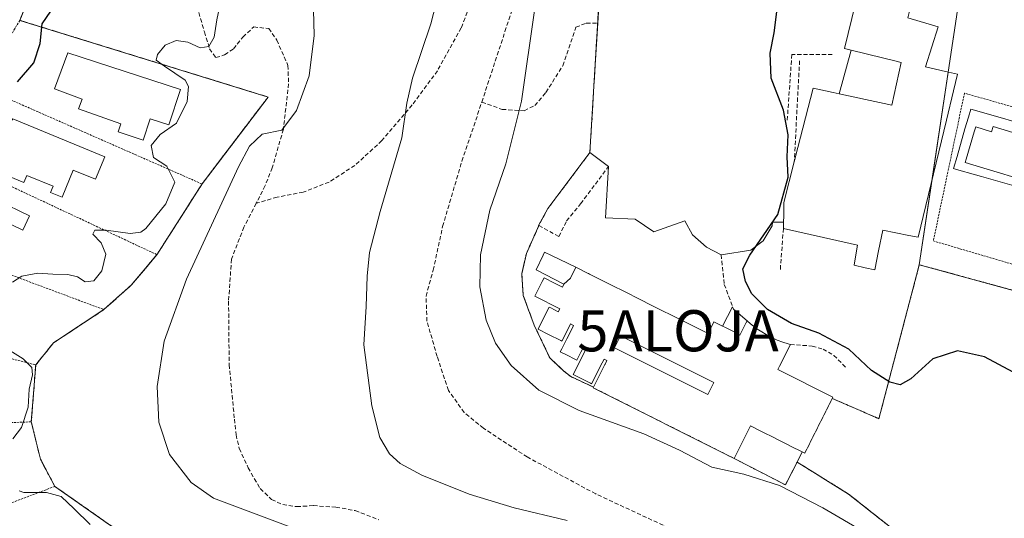
# Model space of a CAD drawing. Units: metres. Extents: x 614074 to 617524, y 4740943 to 4743314.
# Drawn here: x 615976 to 616215, y 4741946 to 4742068 of the extents above; entities that cross this region are included whole.
import ezdxf
from ezdxf.enums import TextEntityAlignment as Align

# ---------------------------------------------------------------- set-up
doc = ezdxf.new("R2010")
doc.units = ezdxf.units.M
doc.header["$MEASUREMENT"] = 0
doc.linetypes.add('TRAZOS', pattern=[0.75, 0.5, -0.25])
doc.linetypes.add('TRAZOSX2', pattern=[1.5, 1, -0.5])
doc.layers.get('0').update_dxf_attribs({"lineweight": 5})
for name, color, linetype, lineweight in [('Alambrada', 19, 'TRAZOS', 0), ('Alojamiento puntual', 7, 'Continuous', 0), ('Campo de golf', 135, 'TRAZOSX2', 0), ('Campo de golf Cxs', 135, 'Continuous', 0), ('Curva de nivel maestra', 36, 'Continuous', 30), ('Curva de nivel normal', 36, 'Continuous', 0), ('Edificación', 1, 'Continuous', 13), ('Edificación Cxs', 1, 'Continuous', 13), ('Edificación ligera', 1, 'Continuous', 0), ('Edificación ligera Cxs', 1, 'Continuous', 0), ('Explanada', 19, 'Continuous', 0), ('Explanada Cxs', 19, 'Continuous', 0), ('Núcleo urbano', 19, 'Continuous', 0), ('Núcleo urbano CxS', 19, 'Continuous', 0), ('Obra de contención lineal', 1, 'TRAZOSX2', 13), ('Parque-jardín', 135, 'TRAZOSX2', 0), ('Parque-jardín CxS', 135, 'Continuous', 0), ('Piscina', 142, 'Continuous', 0), ('Piscina CxS', 142, 'Continuous', 0), ('Senda', 19, 'TRAZOSX2', 0), ('Vegetación y arbolado urbanos', 2, 'Continuous', 0), ('Vegetación y arbolados urbanos CxS', 144, 'Continuous', 0)]:
    doc.layers.add(name, color=color, linetype=linetype, lineweight=lineweight)

# ---------------------------------------------------------------- blocks, each defined once
blk = doc.blocks.new('*U150')
at = {"layer": 'Núcleo urbano CxS', "color": 19, "linetype": 'Continuous', "lineweight": 0}
blk.add_polyline3d([(615977.19, 4742070.68, 473.5), (615975.91, 4742067.46, 473.45), (616036.3, 4742048.82, 483.93), (616025.29, 4742034.34, 483.72), (616020.23, 4742027.69, 483.54), (616009.26, 4742010.5, 483.33), (616002.98, 4742003.06, 482.83), (615996.35, 4741997.14, 482.15), (615996.25, 4741997.08, 482.14), (615984.1, 4741989.06, 481.11), (615979.78, 4741983.7, 479.84), (615978.71, 4741969.86, 480.24), (615980.91, 4741960.82, 480.71), (615984.42, 4741954.18, 480.49), (616001.19, 4741942.42, 481)], dxfattribs=at)
blk = doc.blocks.new('*U156')
at = {"layer": 'Vegetación y arbolados urbanos CxS', "color": 144, "linetype": 'Continuous', "lineweight": 0}
for points in [[(616119.64, 4742119.93, 498.24), (616116.45, 4742066.77, 497.72), (616115.61, 4742052.73, 497.6), (616114.57, 4742035.35, 497.16), (616104.36, 4742021.74, 495.17), (616102.09, 4742017.59, 496.2), (616102.14, 4742017.56, 496.18), (616099.12, 4742010.76, 496.43), (616097.98, 4742005.84, 496.39), (616098.36, 4742000.55, 496.35), (616101.01, 4741993.36, 496.51), (616104.79, 4741985.42, 496.21), (616108.19, 4741982.21, 496.1), (616109.89, 4741980.89, 495.96), (616115.46, 4741978.29, 495.46), (616115.39, 4741978.16, 495.45), (616149.62, 4741960.97, 495.09), (616150.3, 4741960.62, 495.08), (616162.1, 4741954.54, 495.02), (616164.95, 4741960.08, 496.22), (616169.87, 4741957.03, 496.44), (616171.21, 4741956.2, 496.47), (616177.46, 4741952.31, 496.76), (616189.18, 4741943.05, 495.65)], [(616001.19, 4741942.42, 481), (615984.42, 4741954.18, 480.49), (615980.91, 4741960.82, 480.71), (615978.71, 4741969.86, 480.24), (615979.78, 4741983.7, 479.84), (615984.1, 4741989.06, 481.11), (615996.25, 4741997.08, 482.14), (615996.35, 4741997.14, 482.15), (616002.98, 4742003.06, 482.83), (616009.26, 4742010.5, 483.33), (616020.23, 4742027.69, 483.54), (616025.29, 4742034.34, 483.72), (616036.3, 4742048.82, 483.93), (615975.91, 4742067.46, 473.45), (615977.19, 4742070.68, 473.5)]]:
    blk.add_polyline3d(points, dxfattribs=at)
blk = doc.blocks.new('*U256')
at = {"layer": 'Edificación Cxs', "color": 1, "linetype": 'Continuous', "lineweight": 13}
for points in [[(616146.83, 4741993.13, 507.78), (616147.53, 4741992.78, 507.98), (616149.77, 4741991.66, 508.16), (616150.06, 4741991.51, 508.13), (616151.01, 4741990.94, 507.31), (616152.5, 4741993.86, 502.14), (616152.81, 4741994.45, 503.03), (616152.98, 4741994.29, 503.29), (616154.06, 4741993.37, 506.37), (616155.19, 4741992.51, 505.69), (616156.36, 4741991.72, 507.08), (616157.46, 4741991.07, 507.06), (616157.62, 4741990.97, 507.07), (616158.84, 4741990.34, 506.38), (616160.14, 4741989.75, 506.63), (616161.46, 4741989.24, 506.94), (616162.81, 4741988.81, 507.09), (616163.31, 4741988.67, 507.11), (616160.66, 4741983.39, 504.57), (616160.26, 4741982.59, 506.57), (616173.66, 4741975.87, 504.2), (616173.5, 4741975.55, 504.59), (616168.76, 4741966.1, 499.2), (616166.82, 4741962.24, 498.76), (616166.22, 4741962.54, 499.55), (616163.35, 4741963.98, 499.72), (616162.64, 4741964.34, 499.73), (616160, 4741965.66, 499.35), (616159.29, 4741966.02, 499.73), (616156.65, 4741967.34, 499.58), (616155.94, 4741967.7, 499.6), (616153.59, 4741968.88, 500.18), (616149.62, 4741960.97, 497.79), (616115.39, 4741978.16, 499.31), (616115.46, 4741978.29, 499.61), (616118.23, 4741983.82, 500.7), (616118.25, 4741983.88, 500.71), (616118.7, 4741984.77, 500.75), (616117.99, 4741985.13, 500.65), (616117.54, 4741984.23, 500.81), (616114.98, 4741979.14, 499.97), (616114.69, 4741979.29, 499.95), (616110.52, 4741981.38, 497.87), (616113.07, 4741986.48, 502.24), (616113.52, 4741987.37, 501.81), (616112.81, 4741987.73, 502.49), (616112.36, 4741986.84, 502.91), (616111.37, 4741984.87, 502.19), (616111.07, 4741985.02, 502.34), (616108.85, 4741986.14, 500.02), (616107.35, 4741986.89, 498.92), (616107.71, 4741987.61, 501.3), (616108.92, 4741990.02, 503.26), (616110.13, 4741992.43, 503.25), (616110.58, 4741993.32, 503.24), (616109.87, 4741993.68, 503.27), (616109.42, 4741992.79, 503.37), (616107.76, 4741989.48, 503.09), (616107.46, 4741989.63, 503.02), (616104.51, 4741991.11, 501.34), (616101.95, 4741992.4, 497.96), (616104.19, 4741996.87, 503.65), (616104.64, 4741997.76, 503.55), (616105.07, 4741997.55, 503.49), (616106.88, 4741996.64, 503.53), (616107.24, 4741997.36, 503.38), (616101.16, 4742000.41, 500.43), (616102.95, 4742003.98, 503.23), (616103.4, 4742004.88, 503.91), (616105.96, 4742003.59, 503.25), (616107.87, 4742002.63, 503.71), (616108.23, 4742003.35, 504.29), (616109.81, 4742004.79, 504.77), (616111.12, 4742007.43, 500.87), (616114.15, 4742005.96, 509.61), (616114.17, 4742005.96, 509.61), (616114.18, 4742005.95, 509.61), (616114.49, 4742005.8, 509.55), (616119.48, 4742003.29, 509.48), (616123.49, 4742001.28, 503.03), (616126.27, 4741999.88, 507.29), (616129.97, 4741998.02, 507.09), (616136.49, 4741994.75, 503.28), (616142.97, 4741991.49, 507.61), (616143.27, 4741991.34, 507.79), (616144.26, 4741993.31, 508.13), (616144.7, 4741994.2, 507.19), (616146.83, 4741993.13, 507.78)], [(616143.78, 4741977.62, 505.34), (616144.18, 4741978.42, 507.08), (616144.18, 4741978.43, 507.08), (616144.19, 4741978.43, 507.08), (616144.68, 4741979.42, 507.23), (616122, 4741990.76, 506.87), (616121.45, 4741989.66, 504.34), (616120.56, 4741987.89, 500.59), (616143.25, 4741976.55, 501.82), (616143.78, 4741977.62, 505.34)]]:
    blk.add_polyline3d(points, close=True, dxfattribs=at)
blk = doc.blocks.new('5ALOJA')
blk.add_text('5ALOJA', height=10).set_placement((0, 0), align=Align.MIDDLE_CENTER)

msp = doc.modelspace()

# ---------------------------------------------------------------- linework, layer by layer
at = {"layer": 'Alambrada', "color": 19, "linetype": 'TRAZOS', "lineweight": 0}
for points in [[(615977.19, 4742070.68, 476.71), (615975.91, 4742067.46, 475.06)], [(615975.91, 4742067.46, 475.06), (615969.22, 4742056.33, 474.81), (615965.46, 4742051.75, 475.78)], [(615975.91, 4742067.46, 475.06), (616036.3, 4742048.82, 484.41), (616020.23, 4742027.69, 484.83)], [(615965.46, 4742051.75, 475.78), (616020.23, 4742027.69, 484.83)], [(616274, 4742026.62, 514.61), (616274.97, 4742030.06, 504.52), (616205.65, 4742049.76, 505.8), (616198.09, 4742013.84, 506.79), (616264.9, 4741994.21, 503.65), (616269.94, 4742012.17, 505.24)], [(615951.67, 4742037.46, 476), (616009.26, 4742010.5, 483.91)], [(616020.23, 4742027.69, 484.83), (616009.26, 4742010.5, 483.91)], [(615930.34, 4742021.79, 473.92), (615996.35, 4741997.14, 482.28)], [(616102.14, 4742017.56, 498.22), (616099.12, 4742010.76, 496.61), (616097.98, 4742005.84, 496.56), (616098.36, 4742000.55, 496.44), (616101.01, 4741993.36, 498.95), (616104.79, 4741985.42, 496.69), (616108.19, 4741982.21, 496.51), (616109.89, 4741980.89, 497.05), (616115.46, 4741978.29, 499.61)], [(616009.26, 4742010.5, 483.91), (616002.98, 4742003.06, 483.51), (615996.35, 4741997.14, 482.28)], [(616173.5, 4741975.55, 504.59), (616184.84, 4741970.63, 499.05), (616194.67, 4742008.06, 503.36), (616284.65, 4741983.49, 504.5), (616283.9, 4741978.19, 504.58), (616283.9, 4741972.14, 504.7), (616285.03, 4741967.99, 504.82), (616288.43, 4741963.07, 505.05), (616294.48, 4741959.29, 505.39), (616301.67, 4741955.89, 505.95), (616306.96, 4741964.96, 513.49), (616311.3, 4741970.12, 514.18)], [(615907.64, 4742002.14, 472.47), (615934.83, 4741995.19, 475.14), (615979.78, 4741983.7, 480.73)], [(615996.35, 4741997.14, 482.28), (615984.1, 4741989.06, 481.14), (615979.78, 4741983.7, 480.73)], [(615979.78, 4741983.7, 480.73), (615978.71, 4741969.86, 480.79)], [(615978.71, 4741969.86, 480.79), (615932.56, 4741968.07, 474.33), (615911.03, 4741967.24, 472.61)], [(615978.71, 4741969.86, 480.79), (615980.91, 4741960.82, 482.72), (615984.42, 4741954.18, 484.26)], [(615911.03, 4741967.24, 472.61), (615915.06, 4741957.93, 472.82), (615920.35, 4741947.62, 472.9), (615928.42, 4741935.06, 477.44), (615974.1, 4741950.26, 484.05), (615984.42, 4741954.18, 484.26)], [(616164.95, 4741960.08, 497.9), (616177.46, 4741952.31, 496.98), (616200.9, 4741933.78, 494.86), (616210.73, 4741921.3, 491.72), (616147.59, 4741835.48, 479.59)], [(615984.42, 4741954.18, 484.26), (616001.19, 4741942.42, 481.73)]]:
    msp.add_polyline3d(points, dxfattribs=at)
at = {"layer": 'Campo de golf', "color": 135, "linetype": 'TRAZOSX2', "lineweight": 0}
for points in [[(616173.5, 4741975.55, 497.86), (616179.75, 4741972.84, 498.42), (616184.84, 4741970.63, 498.97), (616194, 4742005.5, 503.17), (616194.67, 4742008.06, 503.3), (616284.65, 4741983.49, 504.41), (616283.9, 4741978.19, 504.5), (616283.9, 4741972.14, 504.65), (616285.03, 4741967.99, 504.79), (616288.43, 4741963.07, 505.03), (616291.46, 4741961.18, 505.08), (616294.48, 4741959.29, 505.38), (616301.67, 4741955.89, 505.56), (616302.38, 4741957.1, 505.9)], [(616166.22, 4741962.54, 496.73), (616166.82, 4741962.24, 496.75), (616168.76, 4741966.1, 497.17), (616173.5, 4741975.55, 497.86)], [(616164.95, 4741960.08, 496.22), (616166.22, 4741962.54, 496.73)], [(616147.59, 4741835.48, 476.69), (616150.76, 4741839.78, 477.04), (616210.73, 4741921.3, 491.4), (616205.82, 4741927.54, 493.33), (616202.64, 4741931.57, 494.27), (616200.9, 4741933.78, 494.66), (616189.18, 4741943.05, 495.65), (616177.46, 4741952.31, 496.76), (616171.2, 4741956.2, 496.47), (616169.87, 4741957.03, 496.44), (616164.95, 4741960.08, 496.22)]]:
    msp.add_polyline3d(points, dxfattribs=at)
at = {"layer": 'Campo de golf Cxs', "color": 135, "linetype": 'Continuous', "lineweight": 0}
msp.add_polyline3d([(616189.18, 4741943.05, 495.65), (616177.46, 4741952.31, 496.76), (616171.2, 4741956.2, 496.47), (616169.87, 4741957.03, 496.44), (616164.95, 4741960.08, 496.22), (616166.22, 4741962.54, 496.73), (616166.82, 4741962.24, 496.75), (616173.5, 4741975.55, 497.86), (616179.75, 4741972.84, 498.42), (616184.84, 4741970.63, 498.97), (616194, 4742005.5, 503.17), (616194.67, 4742008.06, 503.3), (616284.65, 4741983.49, 504.41)], dxfattribs=at)
at = {"layer": 'Curva de nivel maestra', "color": 36, "linetype": 'Continuous', "lineweight": 30}
for points in [[(615975.36, 4742052.53, 475), (615979.33, 4742057.15, 475), (615980.82, 4742061.84, 475), (615981.31, 4742066.62, 475), (615984.48, 4742071.25, 475), (615989.32, 4742073.88, 475), (615990.17, 4742076.5, 475), (615989.18, 4742080.64, 475), (615990.34, 4742088.16, 475), (615991.25, 4742095.09, 475), (615991.03, 4742098.97, 475), (615990.01, 4742102.3, 475), (615990.55, 4742109.74, 475), (615993.66, 4742125.4, 475), (615993.99, 4742138.87, 475), (615992.02, 4742147.57, 475), (615990.72, 4742153.58, 475), (615989.8, 4742155.88, 475), (615987.37, 4742156.5, 475), (615982.86, 4742153.38, 475), (615979.75, 4742149.84, 475), (615976.52, 4742153.34, 475), (615973.47, 4742155.18, 475)], [(616217.49, 4741981.93, 500), (616210.51, 4741985.66, 500), (616203.94, 4741987.12, 500), (616197.96, 4741985.18, 500), (616192.65, 4741980.3, 500), (616189.98, 4741978.89, 500), (616187.49, 4741979.5, 500), (616183.04, 4741982.37, 500), (616177.57, 4741987.56, 500), (616170.21, 4741991.42, 500), (616163.61, 4741993.77, 500), (616157.74, 4741997.21, 500), (616153.94, 4742001.02, 500), (616152.43, 4742003.98, 500), (616151.79, 4742007.04, 500), (616153.48, 4742010.41, 500), (616160.28, 4742020.3, 500), (616162.76, 4742029.31, 500), (616162.5, 4742034.31, 500), (616162.79, 4742039.66, 500), (616161.61, 4742045.63, 500), (616158.68, 4742053.37, 500), (616158.37, 4742059.46, 500), (616159.38, 4742064.46, 500), (616160.27, 4742071.46, 500)]]:
    msp.add_polyline3d(points, dxfattribs=at)
at = {"layer": 'Curva de nivel normal', "color": 36, "linetype": 'Continuous', "lineweight": 0}
for points in [[(616079.89, 4742082.39, 490), (616075.86, 4742066.61, 490), (616071.42, 4742053.43, 490), (616070.01, 4742047.36, 490), (616068.8, 4742038.94, 490), (616063.51, 4742020.99, 490), (616060.96, 4742011.06, 490), (616060.36, 4742005.25, 490), (616060.14, 4741997.92, 490), (616059.56, 4741988.62, 490), (616061.53, 4741973.78, 490), (616063.5, 4741966.09, 490), (616065.84, 4741962.12, 490), (616068.39, 4741959.74, 490), (616073.68, 4741956.92, 490), (616085.23, 4741952.32, 490), (616096.12, 4741948.95, 490), (616109.03, 4741945.9, 490)], [(616024.97, 4742073.01, 480), (616023.86, 4742067.58, 480), (616023.15, 4742063.36, 480), (616021.86, 4742061.08, 480), (616019.76, 4742060.79, 480), (616016.76, 4742062.16, 480), (616013.95, 4742062.54, 480), (616011.26, 4742061.46, 480), (616009.36, 4742059.16, 480), (616009.11, 4742057.78, 480), (616011.06, 4742056.31, 480), (616016.16, 4742052.96, 480), (616016.9, 4742051.37, 480), (616016.59, 4742047.71, 480), (616014.01, 4742042.46, 480), (616010.05, 4742039.69, 480), (616007.82, 4742037.06, 480), (616008.42, 4742034.15, 480), (616011.69, 4742032.04, 480), (616013.63, 4742028.14, 480), (616011.39, 4742022.84, 480), (616006.58, 4742016.87, 480), (616005.33, 4742015.94, 480), (616002.72, 4742015.66, 480), (615996.91, 4742016.44, 480), (615994.15, 4742016.44, 480), (615993.7, 4742015.51, 480), (615995.69, 4742013.36, 480), (615996.79, 4742010.61, 480), (615995.84, 4742006.61, 480), (615993.93, 4742004.13, 480), (615991.82, 4742003.89, 480), (615989.93, 4742005.1, 480), (615987.61, 4742005.68, 480), (615983.94, 4742005.76, 480), (615980.26, 4742006, 480), (615976.38, 4742005.28, 480), (615974.15, 4742003.83, 480)], [(616047.22, 4742073.19, 485), (616047.48, 4742063.79, 485), (616046.26, 4742053.98, 485), (616043.22, 4742045.57, 485), (616039.66, 4742040.73, 485), (616034.89, 4742039.76, 485), (616031.8, 4742036.84, 485), (616029.12, 4742031.89, 485), (616016.47, 4742004.56, 485), (616011, 4741989.48, 485), (616009.29, 4741978.46, 485), (616009.72, 4741969.79, 485), (616012.35, 4741961.89, 485), (616017.6, 4741955.12, 485), (616023.02, 4741951.28, 485), (616052.24, 4741940.38, 485)], [(616101.14, 4742070.46, 495), (616097.92, 4742047.83, 495), (616094.14, 4742032.59, 495), (616090.22, 4742021.36, 495), (616087.98, 4742010.45, 495), (616087.79, 4742002.7, 495), (616089.36, 4741994.59, 495), (616091.57, 4741989.01, 495), (616095.42, 4741983.56, 495), (616102.12, 4741977.56, 495), (616111.98, 4741972.64, 495), (616127.65, 4741966.94, 495), (616136.36, 4741962.96, 495), (616144.18, 4741958.87, 495), (616152.03, 4741957.18, 495), (616160.65, 4741954.38, 495), (616171.24, 4741948.95, 495), (616181.37, 4741943.06, 495)], [(615972.82, 4741987.64, 480), (615976.69, 4741985.18, 480), (615978.81, 4741983.08, 480), (615979.02, 4741981.3, 480), (615978.22, 4741977.77, 480), (615977.91, 4741973.45, 480), (615976.31, 4741968.46, 480), (615974.25, 4741965.72, 480)], [(615975.75, 4741953.08, 480), (615976.91, 4741952.71, 480), (615982.4, 4741952.69, 480), (615985.98, 4741951.68, 480), (615989.14, 4741948.68, 480), (615992.99, 4741944.9, 480)]]:
    msp.add_polyline3d(points, dxfattribs=at)
at = {"layer": 'Edificación', "color": 1, "linetype": 'Continuous', "lineweight": 13}
for points in [[(616180.02, 4742075.11, 515.72), (616179.14, 4742071.54, 507.01), (616176.46, 4742060.66, 505.93), (616178.12, 4742060.25, 508.04)], [(616192.87, 4742071.97, 518.56), (616191.9, 4742068.1, 511.71), (616199.23, 4742065.85, 506.73), (616196.14, 4742056.18, 511.4), (616201.03, 4742055.03, 505.64), (616203.94, 4742054.34, 507.33), (616202.98, 4742050.34, 507.51), (616201.26, 4742043.22, 506.5), (616194.39, 4742014.74, 505.11), (616192.15, 4742015.2, 506.58), (616185.78, 4742016.49, 511.07), (616184.77, 4742011.4, 508.17), (616183.87, 4742006.82, 504.99), (616181.51, 4742007.34, 506.14), (616178.82, 4742007.93, 504.82), (616179.55, 4742012.41, 510.47), (616179.62, 4742012.82, 510.87), (616177.88, 4742013.21, 505.97), (616161.62, 4742016.89, 504.76)], [(616014.96, 4742050.65, 481), (616012.17, 4742042.06, 479.98), (616007.6, 4742043.55, 482.45), (616005.9, 4742038.33, 480.55), (615999.8, 4742040.34, 480.76), (616000.51, 4742042.33, 483.34), (615990.2, 4742045.96, 483.47), (615991.06, 4742048.33, 483.69), (615984.35, 4742050.8, 478.24), (615987.58, 4742059.54, 482.39), (616014.96, 4742050.65, 481)], [(616178.12, 4742060.25, 508.04), (616185.74, 4742058.34, 511.25), (616188.72, 4742057.6, 511.14), (616190.23, 4742057.22, 511.56), (616187.98, 4742046.81, 511), (616186.12, 4742047.21, 507.58), (616186.12, 4742047.21, 507.57), (616175.16, 4742049.6, 507.55)], [(616175.16, 4742049.6, 507.55), (616173.72, 4742049.91, 507.47), (616168.82, 4742050.98, 505.91), (616165.15, 4742036.57, 506), (616164.25, 4742033.03, 507.38)], [(616223.2, 4742025.64, 513.36), (616223.18, 4742025.64, 513.39), (616221.78, 4742026.04, 515.88), (616221.78, 4742026.05, 515.88), (616220.55, 4742026.4, 516.43), (616209.79, 4742029.5, 513.62), (616208.33, 4742029.92, 514.78), (616208.33, 4742029.92, 514.79), (616203.74, 4742031.24, 510.25), (616203.02, 4742031.45, 509.63), (616203.85, 4742034.33, 514.94), (616203.85, 4742034.34, 514.94), (616205.78, 4742041.06, 516.54), (616205.78, 4742041.06, 516.54), (616206.61, 4742043.94, 515.34), (616207.17, 4742045.88, 514.6), (616212.63, 4742044.31, 515.27), (616226.08, 4742040.43, 515.75), (616233.29, 4742038.35, 515.33), (616246.74, 4742034.48, 515.29), (616274, 4742026.62, 514.61)], [(615996.57, 4742034.3, 479.94), (615994.32, 4742028.85, 478.23), (615988.92, 4742031.07, 481.52), (615986.21, 4742024.48, 481.59), (615983.39, 4742025.64, 478.77), (615984.01, 4742027.13, 479.06), (615977.61, 4742029.76, 477.83), (615976.9, 4742028.03, 477.81), (615966.05, 4742032.49, 479.57), (615974.18, 4742043.51, 483.03), (615996.57, 4742034.3, 479.94)], [(616221.13, 4742028.32, 516.86), (616210.4, 4742031.54, 516.34), (616205.81, 4742032.92, 515.35), (616206.04, 4742033.69, 515.58), (616208.05, 4742040.39, 517.14), (616208.39, 4742041.54, 516.54), (616212.22, 4742040.39, 517.18), (616212.6, 4742041.64, 516.53), (616224.09, 4742038.19, 516.74)], [(616221.13, 4742028.32, 516.86), (616210.4, 4742031.54, 516.34), (616205.81, 4742032.92, 515.35), (616206.04, 4742033.69, 515.58), (616208.05, 4742040.39, 517.14), (616208.39, 4742041.54, 516.54), (616212.22, 4742040.39, 517.18), (616212.6, 4742041.64, 516.53), (616224.09, 4742038.19, 516.74)], [(616164.25, 4742033.03, 507.38), (616161.75, 4742023.22, 508.1), (616161.69, 4742019.93, 507.86), (616161.65, 4742018.41, 507.68)], [(616161.62, 4742016.89, 504.76), (616161.65, 4742018.41, 507.68)], [(616108.23, 4742003.35, 504.29), (616101.47, 4742006.83, 502.57), (616103.18, 4742010.36, 503.28), (616103.53, 4742011.09, 500.33), (616105.18, 4742010.29, 503.61), (616111.1, 4742007.43, 500.91), (616111.12, 4742007.43, 500.87)], [(616108.23, 4742003.35, 504.29), (616109.81, 4742004.79, 504.77), (616111.12, 4742007.43, 500.87)], [(616108.23, 4742003.35, 504.29), (616109.81, 4742004.79, 504.77), (616111.12, 4742007.43, 500.87)], [(616111.12, 4742007.43, 500.87), (616114.15, 4742005.96, 509.61), (616114.17, 4742005.96, 509.61), (616114.18, 4742005.95, 509.61), (616114.49, 4742005.8, 509.55), (616119.48, 4742003.29, 509.48), (616123.49, 4742001.28, 503.03), (616126.27, 4741999.88, 507.29), (616129.97, 4741998.02, 507.09), (616136.49, 4741994.75, 503.28), (616142.97, 4741991.49, 507.61), (616143.27, 4741991.34, 507.79), (616144.26, 4741993.31, 508.13), (616144.7, 4741994.2, 507.19), (616146.83, 4741993.13, 507.78)], [(616115.46, 4741978.29, 499.61), (616118.23, 4741983.82, 500.7), (616118.25, 4741983.88, 500.71), (616118.7, 4741984.77, 500.75), (616117.99, 4741985.13, 500.65), (616117.54, 4741984.23, 500.81), (616114.98, 4741979.14, 499.97), (616114.69, 4741979.29, 499.95), (616110.52, 4741981.38, 497.87), (616113.07, 4741986.48, 502.24), (616113.52, 4741987.37, 501.81), (616112.81, 4741987.73, 502.49), (616112.36, 4741986.84, 502.91), (616111.37, 4741984.87, 502.19), (616111.07, 4741985.02, 502.34), (616108.85, 4741986.14, 500.02), (616107.35, 4741986.89, 498.92), (616107.71, 4741987.61, 501.3), (616108.92, 4741990.02, 503.26), (616110.13, 4741992.43, 503.25), (616110.58, 4741993.32, 503.24), (616109.87, 4741993.68, 503.27), (616109.42, 4741992.79, 503.37), (616107.76, 4741989.48, 503.09), (616107.46, 4741989.63, 503.02), (616104.51, 4741991.11, 501.34), (616101.95, 4741992.4, 497.96), (616104.19, 4741996.87, 503.65), (616104.64, 4741997.76, 503.55), (616105.07, 4741997.55, 503.49), (616106.88, 4741996.64, 503.53), (616107.24, 4741997.36, 503.38), (616101.16, 4742000.41, 500.43), (616102.95, 4742003.98, 503.23), (616103.4, 4742004.88, 503.91), (616105.96, 4742003.59, 503.25), (616107.87, 4742002.63, 503.71), (616108.23, 4742003.35, 504.29)], [(616152.81, 4741994.45, 503.03), (616152.5, 4741993.86, 502.14), (616151.01, 4741990.94, 507.31), (616150.06, 4741991.51, 508.13), (616149.77, 4741991.66, 508.16), (616147.53, 4741992.78, 507.98), (616146.83, 4741993.13, 507.78)], [(616152.81, 4741994.45, 503.03), (616152.98, 4741994.29, 503.29), (616154.06, 4741993.37, 506.37), (616155.19, 4741992.51, 505.69), (616156.36, 4741991.72, 507.08), (616157.46, 4741991.07, 507.06), (616157.62, 4741990.97, 507.07), (616158.84, 4741990.34, 506.38), (616160.14, 4741989.75, 506.63), (616161.46, 4741989.24, 506.94), (616162.81, 4741988.81, 507.09), (616163.31, 4741988.67, 507.11)], [(616143.78, 4741977.62, 505.34), (616144.18, 4741978.42, 507.08), (616144.18, 4741978.43, 507.08), (616144.19, 4741978.43, 507.08), (616144.68, 4741979.42, 507.23), (616122, 4741990.76, 506.87), (616121.45, 4741989.66, 504.34), (616120.56, 4741987.89, 500.59), (616143.25, 4741976.55, 501.82), (616143.78, 4741977.62, 505.34)], [(616143.78, 4741977.62, 505.34), (616144.18, 4741978.42, 507.08), (616144.18, 4741978.43, 507.08), (616144.19, 4741978.43, 507.08), (616144.68, 4741979.42, 507.23), (616122, 4741990.76, 506.87), (616121.45, 4741989.66, 504.34), (616120.56, 4741987.89, 500.59), (616143.25, 4741976.55, 501.82), (616143.78, 4741977.62, 505.34)], [(616163.31, 4741988.67, 507.11), (616160.66, 4741983.39, 504.57), (616160.26, 4741982.59, 506.57), (616173.66, 4741975.87, 504.2), (616173.5, 4741975.55, 504.59)], [(616149.62, 4741960.97, 497.79), (616115.39, 4741978.16, 499.31), (616115.46, 4741978.29, 499.61)], [(616173.5, 4741975.55, 504.59), (616168.76, 4741966.1, 499.2), (616166.82, 4741962.24, 498.76), (616166.22, 4741962.54, 499.55)], [(616149.62, 4741960.97, 497.79), (616153.59, 4741968.88, 500.18), (616155.94, 4741967.7, 499.6), (616156.65, 4741967.34, 499.58), (616159.29, 4741966.02, 499.73), (616160, 4741965.66, 499.35), (616162.64, 4741964.34, 499.73), (616163.35, 4741963.98, 499.72), (616166.22, 4741962.54, 499.55)]]:
    msp.add_polyline3d(points, dxfattribs=at)
at = {"layer": 'Edificación Cxs', "color": 1, "linetype": 'Continuous', "lineweight": 13}
for points in [[(616191.9, 4742068.1, 511.71), (616199.23, 4742065.85, 506.73), (616196.14, 4742056.18, 511.4), (616201.03, 4742055.03, 505.64), (616203.94, 4742054.34, 507.33), (616202.98, 4742050.34, 507.51), (616201.26, 4742043.22, 506.5), (616194.39, 4742014.74, 505.11), (616192.15, 4742015.2, 506.59), (616185.78, 4742016.49, 511.07), (616184.77, 4742011.4, 508.17), (616183.87, 4742006.82, 504.99), (616181.51, 4742007.34, 506.14), (616178.82, 4742007.93, 504.82), (616179.55, 4742012.41, 510.47), (616179.62, 4742012.82, 510.87), (616177.88, 4742013.21, 505.97), (616161.62, 4742016.89, 504.76), (616161.65, 4742018.41, 507.68), (616161.69, 4742019.93, 507.86), (616161.75, 4742023.22, 508.1), (616164.25, 4742033.03, 507.38), (616165.15, 4742036.57, 506), (616168.82, 4742050.98, 505.91), (616173.72, 4742049.91, 507.47), (616175.16, 4742049.6, 507.55), (616186.12, 4742047.21, 507.57), (616186.12, 4742047.21, 507.58), (616187.98, 4742046.81, 511), (616190.23, 4742057.22, 511.56), (616188.72, 4742057.6, 511.14), (616185.74, 4742058.34, 511.25), (616178.12, 4742060.25, 508.04), (616176.46, 4742060.66, 505.93), (616179.14, 4742071.54, 507.01)], [(616220.55, 4742026.4, 516.43), (616209.79, 4742029.5, 513.62), (616208.33, 4742029.92, 514.78), (616208.33, 4742029.92, 514.79), (616203.74, 4742031.24, 510.25), (616203.02, 4742031.45, 509.63), (616203.85, 4742034.33, 514.94), (616203.85, 4742034.34, 514.94), (616205.78, 4742041.06, 516.54), (616205.78, 4742041.06, 516.54), (616206.61, 4742043.94, 515.34), (616207.17, 4742045.88, 514.6), (616212.63, 4742044.31, 515.27), (616226.08, 4742040.43, 515.75)], [(616221.13, 4742028.32, 516.86), (616210.4, 4742031.54, 516.34), (616205.81, 4742032.92, 515.35), (616206.04, 4742033.69, 515.58), (616208.05, 4742040.39, 517.14), (616208.39, 4742041.54, 516.54), (616212.22, 4742040.39, 517.18), (616212.6, 4742041.64, 516.53), (616224.09, 4742038.19, 516.74)], [(616224.09, 4742038.19, 516.74), (616212.6, 4742041.64, 516.53), (616212.22, 4742040.39, 517.18), (616208.39, 4742041.54, 516.54), (616208.05, 4742040.39, 517.14), (616206.04, 4742033.69, 515.58), (616205.81, 4742032.92, 515.35), (616210.4, 4742031.54, 516.34), (616221.13, 4742028.32, 516.86)]]:
    msp.add_polyline3d(points, dxfattribs=at)
for points in [[(616014.96, 4742050.65, 481), (616012.17, 4742042.06, 479.98), (616007.6, 4742043.55, 482.45), (616005.9, 4742038.33, 480.55), (615999.8, 4742040.34, 480.76), (616000.51, 4742042.33, 483.34), (615990.2, 4742045.96, 483.47), (615991.06, 4742048.33, 483.69), (615984.35, 4742050.8, 478.24), (615987.58, 4742059.54, 482.39), (616014.96, 4742050.65, 481)], [(615996.57, 4742034.3, 479.94), (615994.32, 4742028.85, 478.23), (615988.92, 4742031.07, 481.52), (615986.21, 4742024.48, 481.59), (615983.39, 4742025.64, 478.77), (615984.01, 4742027.13, 479.06), (615977.61, 4742029.76, 477.83), (615976.9, 4742028.03, 477.81), (615966.05, 4742032.49, 479.57), (615974.18, 4742043.51, 483.03), (615996.57, 4742034.3, 479.94)], [(616111.12, 4742007.43, 500.87), (616109.81, 4742004.79, 504.77), (616108.23, 4742003.35, 504.29), (616101.47, 4742006.83, 502.57), (616103.18, 4742010.36, 503.28), (616103.53, 4742011.09, 500.33), (616105.18, 4742010.29, 503.61), (616111.1, 4742007.43, 500.91), (616111.12, 4742007.43, 500.87)], [(616143.78, 4741977.62, 505.34), (616143.25, 4741976.55, 501.82), (616120.56, 4741987.89, 500.59), (616121.45, 4741989.66, 504.34), (616122, 4741990.76, 506.87), (616144.68, 4741979.42, 507.23), (616144.19, 4741978.43, 507.08), (616144.18, 4741978.43, 507.08), (616144.18, 4741978.42, 507.08), (616143.78, 4741977.62, 505.34)]]:
    msp.add_polyline3d(points, close=True, dxfattribs=at)
at = {"layer": 'Edificación ligera', "color": 1, "linetype": 'Continuous', "lineweight": 0}
for points in [[(616175.16, 4742049.6, 507.55), (616178.12, 4742060.25, 508.04)], [(616178.12, 4742060.25, 508.04), (616185.74, 4742058.34, 511.25), (616188.72, 4742057.6, 511.14), (616190.23, 4742057.22, 511.56), (616187.98, 4742046.81, 511), (616186.12, 4742047.21, 507.58), (616186.12, 4742047.21, 507.57), (616175.16, 4742049.6, 507.55)], [(616146.83, 4741993.13, 507.78), (616149.28, 4741997.86, 499.2)], [(616149.28, 4741997.86, 499.2), (616149.52, 4741997.23, 499.79), (616152.81, 4741994.45, 503.03)], [(616152.81, 4741994.45, 503.03), (616152.5, 4741993.86, 502.14), (616151.01, 4741990.94, 507.31), (616150.06, 4741991.51, 508.13), (616149.77, 4741991.66, 508.16), (616147.53, 4741992.78, 507.98), (616146.83, 4741993.13, 507.78)], [(616149.62, 4741960.97, 497.79), (616153.59, 4741968.88, 500.18), (616155.94, 4741967.7, 499.6), (616156.65, 4741967.34, 499.58), (616159.29, 4741966.02, 499.73), (616160, 4741965.66, 499.35), (616162.64, 4741964.34, 499.73), (616163.35, 4741963.98, 499.72), (616166.22, 4741962.54, 499.55)], [(616166.22, 4741962.54, 499.55), (616164.95, 4741960.08, 497.9)], [(616164.95, 4741960.08, 497.9), (616162.1, 4741954.54, 495.23), (616150.3, 4741960.62, 496.6), (616149.62, 4741960.97, 497.79)]]:
    msp.add_polyline3d(points, dxfattribs=at)
at = {"layer": 'Edificación ligera Cxs', "color": 1, "linetype": 'Continuous', "lineweight": 0}
for points in [[(616175.16, 4742049.6, 507.55), (616178.12, 4742060.25, 508.04), (616185.74, 4742058.34, 511.25), (616188.72, 4742057.6, 511.14), (616190.23, 4742057.22, 511.56), (616187.98, 4742046.81, 511), (616186.12, 4742047.21, 507.58), (616186.12, 4742047.21, 507.57), (616175.16, 4742049.6, 507.55)], [(616152.81, 4741994.45, 503.03), (616152.5, 4741993.86, 502.14), (616151.01, 4741990.94, 507.31), (616150.06, 4741991.51, 508.13), (616149.77, 4741991.66, 508.16), (616147.53, 4741992.78, 507.98), (616146.83, 4741993.13, 507.78), (616149.28, 4741997.86, 499.2), (616149.52, 4741997.23, 499.79), (616152.81, 4741994.45, 503.03)], [(616166.22, 4741962.54, 499.55), (616164.95, 4741960.08, 497.9), (616162.1, 4741954.54, 495.23), (616150.3, 4741960.62, 496.6), (616149.62, 4741960.97, 497.79), (616153.59, 4741968.88, 500.18), (616155.94, 4741967.7, 499.6), (616156.65, 4741967.34, 499.58), (616159.29, 4741966.02, 499.73), (616160, 4741965.66, 499.35), (616162.64, 4741964.34, 499.73), (616163.35, 4741963.98, 499.72), (616166.22, 4741962.54, 499.55)]]:
    msp.add_polyline3d(points, close=True, dxfattribs=at)
at = {"layer": 'Explanada', "color": 19, "linetype": 'Continuous', "lineweight": 0}
for points in [[(616114.57, 4742035.35, 497.68), (616119.64, 4742119.93, 499.08)], [(616180.02, 4742075.11, 515.72), (616179.14, 4742071.54, 507.01), (616176.46, 4742060.66, 505.93), (616178.12, 4742060.25, 508.04)], [(616175.16, 4742049.6, 507.55), (616178.12, 4742060.25, 508.04)], [(616175.16, 4742049.6, 507.55), (616173.72, 4742049.91, 507.47), (616168.82, 4742050.98, 505.91), (616165.15, 4742036.57, 506), (616164.25, 4742033.03, 507.38)], [(616119.11, 4742031.95, 498.84), (616114.57, 4742035.35, 497.68)], [(616164.25, 4742033.03, 507.38), (616161.75, 4742023.22, 508.1), (616161.69, 4742019.93, 507.86), (616161.65, 4742018.41, 507.68)], [(616146.5, 4742010.46, 499.25), (616142.93, 4742012.29, 498.76), (616139.53, 4742015.31, 498.73), (616137.64, 4742018.72, 499.27), (616130.07, 4742016.07, 499.37), (616125.54, 4742019.1, 501.95), (616118.35, 4742019.47, 497.72), (616119.11, 4742031.95, 498.84)], [(616161.65, 4742018.41, 507.68), (616158.98, 4742018.4, 499.85), (616158.89, 4742017.48, 500.13), (616156.71, 4742013.86, 500.44), (616153.68, 4742011.59, 500.12), (616146.5, 4742010.46, 499.25)]]:
    msp.add_polyline3d(points, dxfattribs=at)
at = {"layer": 'Explanada Cxs', "color": 19, "linetype": 'Continuous', "lineweight": 0}
msp.add_polyline3d([(616179.14, 4742071.54, 507.01), (616176.46, 4742060.66, 505.93), (616178.12, 4742060.25, 508.04), (616175.16, 4742049.6, 507.55), (616173.72, 4742049.91, 507.47), (616168.82, 4742050.98, 505.91), (616165.15, 4742036.57, 506), (616164.25, 4742033.03, 507.38), (616161.75, 4742023.22, 508.1), (616161.69, 4742019.93, 507.86), (616161.65, 4742018.41, 507.68), (616158.98, 4742018.4, 499.85), (616158.89, 4742017.48, 500.13), (616156.71, 4742013.86, 500.44), (616153.68, 4742011.59, 500.12), (616146.5, 4742010.46, 499.25), (616142.93, 4742012.29, 498.76), (616139.53, 4742015.31, 498.73), (616137.64, 4742018.72, 499.27), (616130.07, 4742016.07, 499.37), (616125.54, 4742019.1, 501.95), (616118.35, 4742019.47, 497.72), (616119.11, 4742031.95, 498.84), (616114.57, 4742035.35, 497.68), (616119.64, 4742119.93, 499.08)], dxfattribs=at)
at = {"layer": 'Núcleo urbano', "color": 19, "linetype": 'Continuous', "lineweight": 0}
for points in [[(616222.02, 4742150.15, 501.54), (616220.43, 4742143.57, 501.68), (616218.69, 4742136.36, 502.18), (616208.99, 4742103.42, 503.59), (616201.7, 4742054.87, 503.51), (616197.79, 4742028.83, 503.71), (616194.67, 4742008.06, 503.3)], [(616222.02, 4742150.15, 501.54), (616220.43, 4742143.57, 501.68), (616218.69, 4742136.36, 502.18), (616208.99, 4742103.42, 503.59), (616201.7, 4742054.87, 503.51), (616197.79, 4742028.83, 503.71), (616194.67, 4742008.06, 503.3)], [(616119.64, 4742119.93, 498.24), (616116.45, 4742066.77, 497.72), (616115.61, 4742052.73, 497.6), (616114.57, 4742035.35, 497.16), (616104.36, 4742021.74, 495.17), (616102.09, 4742017.59, 496.2), (616102.14, 4742017.56, 496.18), (616099.12, 4742010.76, 496.43), (616097.98, 4742005.84, 496.39), (616098.36, 4742000.55, 496.35), (616101.01, 4741993.36, 496.51), (616104.79, 4741985.42, 496.21), (616108.19, 4741982.21, 496.1), (616109.89, 4741980.89, 495.96), (616115.46, 4741978.29, 495.46), (616115.39, 4741978.16, 495.45), (616149.62, 4741960.97, 495.09), (616150.3, 4741960.62, 495.08), (616162.1, 4741954.54, 495.02), (616164.95, 4741960.08, 496.22)], [(616001.19, 4741942.42, 481), (615984.42, 4741954.18, 480.49), (615980.91, 4741960.82, 480.71), (615978.71, 4741969.86, 480.24), (615979.78, 4741983.7, 479.84), (615984.1, 4741989.06, 481.11), (615996.25, 4741997.08, 482.14), (615996.35, 4741997.14, 482.15), (616002.98, 4742003.06, 482.83), (616009.26, 4742010.5, 483.33), (616020.23, 4742027.69, 483.54), (616025.29, 4742034.34, 483.72), (616036.3, 4742048.82, 483.93), (615975.91, 4742067.46, 473.45), (615977.19, 4742070.68, 473.5)], [(616164.95, 4741960.08, 496.22), (616166.22, 4741962.54, 496.73), (616166.82, 4741962.24, 496.75), (616168.76, 4741966.1, 497.17), (616173.5, 4741975.55, 497.86), (616179.75, 4741972.84, 498.42), (616184.84, 4741970.63, 498.97), (616194, 4742005.5, 503.17), (616194.67, 4742008.06, 503.3)], [(616164.95, 4741960.08, 496.22), (616166.22, 4741962.54, 496.73), (616166.82, 4741962.24, 496.75), (616168.76, 4741966.1, 497.17), (616173.5, 4741975.55, 497.86), (616179.75, 4741972.84, 498.42), (616184.84, 4741970.63, 498.97), (616194, 4742005.5, 503.17), (616194.67, 4742008.06, 503.3)], [(616194.67, 4742008.06, 503.3), (616284.65, 4741983.49, 504.41)], [(616194.67, 4742008.06, 503.3), (616284.65, 4741983.49, 504.41)], [(616147.59, 4741835.48, 476.69), (616150.76, 4741839.78, 477.04), (616210.73, 4741921.3, 491.4), (616205.81, 4741927.54, 493.33), (616202.64, 4741931.57, 494.27), (616200.9, 4741933.78, 494.66), (616189.18, 4741943.05, 495.65), (616177.46, 4741952.31, 496.76), (616171.2, 4741956.2, 496.47), (616169.87, 4741957.03, 496.44), (616164.95, 4741960.08, 496.22)]]:
    msp.add_polyline3d(points, dxfattribs=at)
at = {"layer": 'Núcleo urbano CxS', "color": 19, "linetype": 'Continuous', "lineweight": 0}
for points in [[(616284.65, 4741983.49, 504.41), (616194.67, 4742008.06, 503.3), (616208.99, 4742103.42, 503.59), (616218.69, 4742136.36, 502.18)], [(616208.99, 4742103.42, 503.59), (616194.67, 4742008.06, 503.3), (616194, 4742005.5, 503.17), (616184.84, 4741970.63, 498.97), (616179.75, 4741972.84, 498.42), (616173.5, 4741975.55, 497.86), (616166.82, 4741962.24, 496.75), (616166.22, 4741962.54, 496.73), (616164.95, 4741960.08, 496.22), (616162.1, 4741954.54, 495.02), (616150.3, 4741960.62, 495.08), (616149.62, 4741960.97, 495.09), (616115.39, 4741978.16, 495.45), (616115.46, 4741978.29, 495.46), (616109.89, 4741980.89, 495.96), (616108.19, 4741982.21, 496.1), (616104.79, 4741985.42, 496.21), (616101.01, 4741993.36, 496.51), (616098.36, 4742000.55, 496.35), (616097.98, 4742005.84, 496.39), (616099.12, 4742010.76, 496.43), (616102.14, 4742017.56, 496.18), (616102.09, 4742017.59, 496.2), (616104.36, 4742021.74, 495.17), (616114.57, 4742035.35, 497.16), (616115.61, 4742052.73, 497.6), (616116.45, 4742066.77, 497.72), (616119.64, 4742119.93, 498.24)], [(616189.18, 4741943.05, 495.65), (616177.46, 4741952.31, 496.76), (616171.2, 4741956.2, 496.47), (616169.87, 4741957.03, 496.44), (616164.95, 4741960.08, 496.22), (616166.22, 4741962.54, 496.73), (616166.82, 4741962.24, 496.75), (616173.5, 4741975.55, 497.86), (616179.75, 4741972.84, 498.42), (616184.84, 4741970.63, 498.97), (616194, 4742005.5, 503.17), (616194.67, 4742008.06, 503.3), (616284.65, 4741983.49, 504.41)]]:
    msp.add_polyline3d(points, dxfattribs=at)
at = {"layer": 'Obra de contención lineal', "color": 1, "linetype": 'TRAZOSX2', "lineweight": 13}
for points in [[(616173.5, 4742059.17, 502.9), (616163.67, 4742059.17, 502.45), (616162.54, 4742042.91, 501.64)], [(616165.56, 4742057.66, 502.89), (616164.25, 4742033.03, 507.38)], [(616114.57, 4742035.35, 497.68), (616104.36, 4742021.74, 497.2), (616102.09, 4742017.59, 498.23), (616102.14, 4742017.56, 498.22), (616107.01, 4742014.94, 497.88), (616108.9, 4742018.72, 497.42), (616112.3, 4742022.88, 497.69), (616119.11, 4742031.95, 498.84)], [(616161.62, 4742016.89, 504.76), (616160.86, 4742006.68, 502.46)], [(616146.5, 4742010.46, 499.25), (616147.25, 4742003.28, 499.29), (616149.28, 4741997.86, 499.2)], [(616163.31, 4741988.67, 507.11), (616168.6, 4741988.29, 504.26), (616171.25, 4741987.54, 499.56), (616173.9, 4741986.02, 500.08), (616176.92, 4741983, 499.38)]]:
    msp.add_polyline3d(points, dxfattribs=at)
at = {"layer": 'Parque-jardín', "color": 135, "linetype": 'TRAZOSX2', "lineweight": 0}
for points in [[(616119.64, 4742119.93, 498.24), (616116.45, 4742066.77, 497.72)], [(615975.91, 4742067.46, 473.45), (615977.19, 4742070.68, 473.5)], [(616020.23, 4742027.69, 483.54), (616036.3, 4742048.82, 483.93), (615975.91, 4742067.46, 473.45)], [(616116.45, 4742066.77, 497.72), (616115.61, 4742052.73, 497.6), (616114.57, 4742035.35, 497.16)], [(616114.57, 4742035.35, 497.16), (616104.36, 4742021.74, 495.17), (616102.09, 4742017.59, 496.2), (616102.14, 4742017.56, 496.18)], [(616009.26, 4742010.5, 483.33), (616020.23, 4742027.69, 483.54)], [(616102.14, 4742017.56, 496.18), (616099.12, 4742010.76, 496.43), (616097.98, 4742005.84, 496.39), (616098.36, 4742000.55, 496.35), (616101.01, 4741993.36, 496.51), (616104.79, 4741985.42, 496.21), (616108.19, 4741982.21, 496.1), (616109.89, 4741980.89, 495.96), (616115.46, 4741978.29, 495.46)], [(615996.35, 4741997.14, 482.15), (616002.98, 4742003.06, 482.83), (616009.26, 4742010.5, 483.33)], [(615979.78, 4741983.7, 479.84), (615984.1, 4741989.06, 481.11), (615996.35, 4741997.14, 482.15)], [(615978.71, 4741969.86, 480.24), (615979.78, 4741983.7, 479.84)], [(616115.46, 4741978.29, 495.46), (616115.39, 4741978.16, 495.45), (616149.62, 4741960.97, 495.09)], [(615984.42, 4741954.18, 480.49), (615980.91, 4741960.82, 480.71), (615978.71, 4741969.86, 480.24)], [(616147.59, 4741835.48, 476.69), (616150.76, 4741839.78, 477.04), (616210.73, 4741921.3, 491.4), (616205.82, 4741927.54, 493.33), (616202.64, 4741931.57, 494.27), (616200.9, 4741933.78, 494.66), (616189.18, 4741943.05, 495.65), (616177.46, 4741952.31, 496.76), (616171.2, 4741956.2, 496.47), (616169.87, 4741957.03, 496.44), (616164.95, 4741960.08, 496.22)], [(616149.62, 4741960.97, 495.09), (616150.3, 4741960.62, 495.08), (616162.1, 4741954.54, 495.02), (616164.95, 4741960.08, 496.22)], [(616001.19, 4741942.42, 481), (615984.42, 4741954.18, 480.49)]]:
    msp.add_polyline3d(points, dxfattribs=at)
at = {"layer": 'Parque-jardín CxS', "color": 135, "linetype": 'Continuous', "lineweight": 0}
for points in [[(616001.19, 4741942.42, 481), (615984.42, 4741954.18, 480.49), (615980.91, 4741960.82, 480.71), (615978.71, 4741969.86, 480.24), (615979.78, 4741983.7, 479.84), (615984.1, 4741989.06, 481.11), (615996.35, 4741997.14, 482.15), (616002.98, 4742003.06, 482.83), (616009.26, 4742010.5, 483.33), (616020.23, 4742027.69, 483.54), (616036.3, 4742048.82, 483.93), (615975.91, 4742067.46, 473.45), (615977.19, 4742070.68, 473.5), (615981.82, 4742082.34, 473.87), (616036.07, 4742074.58, 481.71), (616045.59, 4742073.22, 484.52), (616050.28, 4742097.64, 483.46), (616050.42, 4742098.42, 483.42), (616050.67, 4742122.65, 483.27), (616050.39, 4742147.85, 483.55), (616048.35, 4742171.86, 484.59), (616047.14, 4742194.33, 486.53), (616045.59, 4742213.38, 487.43), (616048.75, 4742228.26, 487.33)], [(616119.64, 4742119.93, 498.24), (616116.45, 4742066.77, 497.72), (616115.61, 4742052.73, 497.6), (616114.57, 4742035.35, 497.16), (616104.36, 4742021.74, 495.17), (616102.09, 4742017.59, 496.2), (616102.14, 4742017.56, 496.18), (616099.12, 4742010.76, 496.43), (616097.98, 4742005.84, 496.39), (616098.36, 4742000.55, 496.35), (616101.01, 4741993.36, 496.51), (616104.79, 4741985.42, 496.21), (616108.19, 4741982.21, 496.1), (616109.89, 4741980.89, 495.96), (616115.46, 4741978.29, 495.46), (616115.39, 4741978.16, 495.45), (616149.62, 4741960.97, 495.09), (616150.3, 4741960.62, 495.08), (616162.1, 4741954.54, 495.02), (616164.95, 4741960.08, 496.22), (616164.95, 4741960.08, 496.22), (616169.87, 4741957.03, 496.44), (616171.2, 4741956.2, 496.47), (616177.46, 4741952.31, 496.76), (616189.18, 4741943.05, 495.65)]]:
    msp.add_polyline3d(points, dxfattribs=at)
at = {"layer": 'Piscina', "color": 142, "linetype": 'Continuous', "lineweight": 0}
msp.add_polyline3d([(615978.28, 4742019.95, 477.95), (615976.62, 4742016.49, 477.84), (615968.84, 4742020.22, 477.8), (615970.5, 4742023.68, 477.81), (615978.28, 4742019.95, 477.95)], dxfattribs=at)
at = {"layer": 'Piscina CxS', "color": 142, "linetype": 'Continuous', "lineweight": 0}
msp.add_polyline3d([(615978.28, 4742019.95, 477.95), (615976.62, 4742016.49, 477.84), (615968.84, 4742020.22, 477.8), (615970.5, 4742023.68, 477.81), (615978.28, 4742019.95, 477.95)], close=True, dxfattribs=at)
at = {"layer": 'Senda', "color": 19, "linetype": 'TRAZOSX2', "lineweight": 0}
for points in [[(616105.21, 4742119.83, 494.27), (616102, 4742116.82, 493.88), (616098.51, 4742108.8, 493.22), (616093.43, 4742096.1, 492.4), (616089.78, 4742082.45, 491.96), (616085.25, 4742070.86, 491.71), (616083.27, 4742065.62, 491.67), (616077.48, 4742055.22, 491.02), (616071.36, 4742046.89, 490.08), (616063.98, 4742038.23, 489.13), (616057.39, 4742032.2, 488.45), (616051.12, 4742028.15, 487.65), (616044.85, 4742025.69, 486.9), (616038.5, 4742024.5, 486.29), (616033.43, 4742022.99, 486.03)], [(616088.27, 4742047.6, 493.17), (616093.91, 4742064.75, 493.52), (616098.43, 4742078.24, 493.98), (616101.68, 4742089.11, 494.07), (616104.46, 4742103.56, 494.17), (616105.26, 4742116.9, 494.26), (616105.21, 4742119.83, 494.27)], [(616019.45, 4742069.35, 479.17), (616020.8, 4742064.67, 479.57), (616022.07, 4742060.54, 479.95), (616023.58, 4742058.4, 480.2), (616025.72, 4742059.11, 480.34), (616027.87, 4742060.54, 480.57), (616030.17, 4742063.4, 480.85), (616032.79, 4742065.86, 481.35), (616036.44, 4742065.46, 481.91), (616038.42, 4742062.68, 482.25), (616041.12, 4742056.49, 482.98), (616041.28, 4742052.05, 483.52), (616040.01, 4742041.01, 484.96), (616037.31, 4742031.65, 485.83), (616035.57, 4742027.28, 485.99), (616034.3, 4742024.66, 486.02), (616033.43, 4742022.99, 486.03)], [(616088.27, 4742047.6, 493.17), (616093.21, 4742045.81, 493.9), (616098.6, 4742045.49, 494.98), (616101.14, 4742046.76, 495.43), (616103.84, 4742049.93, 495.84), (616107.97, 4742056.44, 496.51), (616111.14, 4742065.81, 497), (616113.68, 4742066.76, 497.36), (616116.45, 4742066.77, 497.72)], [(616136.45, 4741942.83, 490.78), (616115.97, 4741952.35, 491.3), (616099.3, 4741961.32, 491.86), (616088.67, 4741968.31, 491.89), (616083.98, 4741972.12, 492.05), (616080.17, 4741977.51, 491.96), (616077.4, 4741985.77, 492.01), (616074.94, 4741994.34, 492.03), (616074.7, 4742000.45, 492.09), (616076.44, 4742006.72, 492.27), (616078.75, 4742017.36, 492.66), (616083.43, 4742033.23, 492.77), (616088.27, 4742047.6, 493.17)], [(616033.43, 4742022.99, 486.03), (616030.41, 4742017.2, 486.01), (616027.39, 4742009.42, 486.05), (616026.68, 4741999.18, 486.12), (616026.83, 4741983.78, 486.11), (616028.1, 4741970.53, 486.07), (616028.5, 4741966.72, 486.07), (616029.29, 4741963.38, 486.07), (616031.44, 4741958.7, 486.04), (616034.37, 4741953.62, 485.9), (616037.15, 4741951, 485.66), (616039.85, 4741949.73, 485.68), (616043.26, 4741949.26, 485.9), (616047.31, 4741949.49, 486.17), (616052.79, 4741949.1, 486.44), (616057.47, 4741948.3, 486.54), (616063.19, 4741946.08, 486.59)]]:
    msp.add_polyline3d(points, dxfattribs=at)
at = {"layer": 'Vegetación y arbolado urbanos', "color": 2, "linetype": 'Continuous', "lineweight": 0}
for points in [[(616119.64, 4742119.93, 498.24), (616116.45, 4742066.77, 497.72), (616115.61, 4742052.73, 497.6), (616114.57, 4742035.35, 497.16), (616104.36, 4742021.74, 495.17), (616102.09, 4742017.59, 496.2), (616102.14, 4742017.56, 496.18), (616099.12, 4742010.76, 496.43), (616097.98, 4742005.84, 496.39), (616098.36, 4742000.55, 496.35), (616101.01, 4741993.36, 496.51), (616104.79, 4741985.42, 496.21), (616108.19, 4741982.21, 496.1), (616109.89, 4741980.89, 495.96), (616115.46, 4741978.29, 495.46), (616115.39, 4741978.16, 495.45), (616149.62, 4741960.97, 495.09), (616150.3, 4741960.62, 495.08), (616162.1, 4741954.54, 495.02), (616164.95, 4741960.08, 496.22)], [(616001.19, 4741942.42, 481), (615984.42, 4741954.18, 480.49), (615980.91, 4741960.82, 480.71), (615978.71, 4741969.86, 480.24), (615979.78, 4741983.7, 479.84), (615984.1, 4741989.06, 481.11), (615996.25, 4741997.08, 482.14), (615996.35, 4741997.14, 482.15), (616002.98, 4742003.06, 482.83), (616009.26, 4742010.5, 483.33), (616020.23, 4742027.69, 483.54), (616025.29, 4742034.34, 483.72), (616036.3, 4742048.82, 483.93), (615975.91, 4742067.46, 473.45), (615977.19, 4742070.68, 473.5)], [(616147.59, 4741835.48, 476.69), (616150.76, 4741839.78, 477.04), (616210.73, 4741921.3, 491.4), (616205.81, 4741927.54, 493.33), (616202.64, 4741931.57, 494.27), (616200.9, 4741933.78, 494.66), (616189.18, 4741943.05, 495.65), (616177.46, 4741952.31, 496.76), (616171.2, 4741956.2, 496.47), (616169.87, 4741957.03, 496.44), (616164.95, 4741960.08, 496.22)]]:
    msp.add_polyline3d(points, dxfattribs=at)

# ---------------------------------------------------------------- block references
at = {"layer": 'Alojamiento puntual', "linetype": 'Continuous', "lineweight": 0}
msp.add_blockref('5ALOJA', (616136, 4741992, 496.36), dxfattribs=at)
at = {"layer": 'Edificación Cxs', "color": 1, "linetype": 'Continuous', "lineweight": 13}
msp.add_blockref('*U256', (0, 0), dxfattribs=at)
at = {"layer": 'Núcleo urbano CxS', "color": 19, "linetype": 'Continuous', "lineweight": 0}
msp.add_blockref('*U150', (0, 0), dxfattribs=at)
at = {"layer": 'Vegetación y arbolados urbanos CxS', "color": 144, "linetype": 'Continuous', "lineweight": 0}
msp.add_blockref('*U156', (0, 0), dxfattribs=at)

doc.saveas('drawing.dxf')
